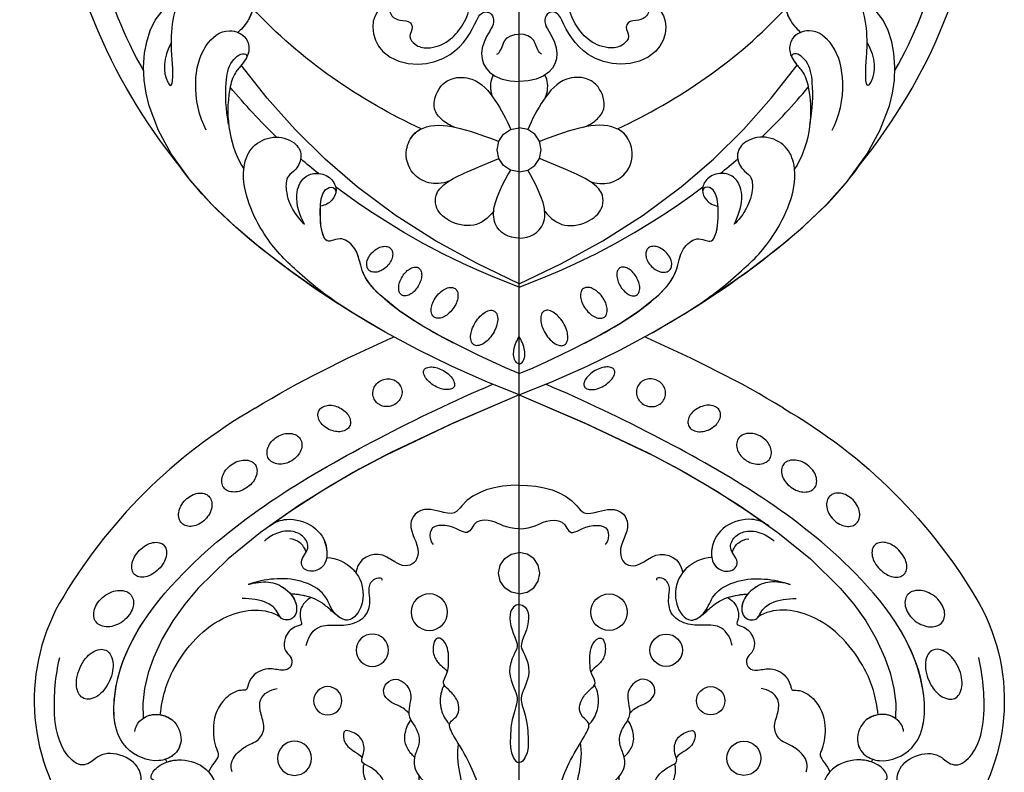
# Model space of a CAD drawing. Units: millimetres. Extents: x 105 to 1365, y 106 to 997.
# Drawn here: x 1227 to 1243, y 309 to 321 of the extents above; entities that cross this region are included whole.
import ezdxf
from ezdxf.xclip import XClip

# ---------------------------------------------------------------- set-up
doc = ezdxf.new("R2010")
doc.units = ezdxf.units.MM
doc.header["$XCLIPFRAME"] = 2
doc.layers.add('H-06.木作(細線)', color=8, linetype='Continuous')
doc.layers.add('H-08.木作(細線)', color=8, linetype='Continuous')

# ---------------------------------------------------------------- blocks, each defined once
blk = doc.blocks.new('SE-21073-H')
at = {"layer": 'H-08.木作(細線)'}
for points in [[(5268.52, 2164.8, -0.131785), (5239.63, 2193.61, -0.305409), (5242.5, 2226.49, -0.211887), (5252.79, 2231.85)], [(5307.48, 2158.27, 0.047427), (5307.31, 2158.2, 0.159709), (5306.88, 2157.79, 0.10635), (5306.65, 2156.94, 0.071123), (5306.73, 2156, 0.057434), (5307.12, 2154.9, 0.03557), (5307.48, 2154.27, 0.071123)]]:
    blk.add_lwpolyline(points, format="xyb", dxfattribs=at)
for points in [[(5242.7, 2203.05, 0.062179), (5243.52, 2201.71, 0.075402), (5244.48, 2200.83, 0.107059), (5245.61, 2200.38, 0.149793), (5246.49, 2200.49, 0.149793), (5247.15, 2201.08, 0.107059), (5247.55, 2202.23, 0.075402), (5247.51, 2203.53, 0.062179), (5247.04, 2205.03, 0.062179), (5246.22, 2206.37, 0.075402), (5245.26, 2207.25, 0.107059), (5244.13, 2207.7, 0.149793), (5243.25, 2207.59, 0.149793), (5242.59, 2207, 0.107059), (5242.19, 2205.85, 0.075402), (5242.23, 2204.55, 0.062179)], [(5249.06, 2196.19, 0.071752), (5247.92, 2196.82, 0.083127), (5246.82, 2197.04, 0.106702), (5245.76, 2196.85, 0.132603), (5245.07, 2196.32, 0.132603), (5244.74, 2195.51, 0.106702), (5244.84, 2194.44, 0.083127), (5245.34, 2193.44, 0.071752), (5246.25, 2192.51, 0.071752), (5247.39, 2191.88, 0.083127), (5248.49, 2191.66, 0.106702), (5249.55, 2191.85, 0.132603), (5250.24, 2192.38, 0.132603), (5250.57, 2193.19, 0.106702), (5250.47, 2194.26, 0.083127), (5249.97, 2195.26, 0.071752)], [(5254.29, 2188.54, 0.065884), (5253.32, 2189.29, 0.078536), (5252.35, 2189.66, 0.107172), (5251.38, 2189.65, 0.142728), (5250.73, 2189.3, 0.142728), (5250.37, 2188.65, 0.107172), (5250.37, 2187.67, 0.078536), (5250.74, 2186.71, 0.065884), (5251.48, 2185.74, 0.065884), (5252.46, 2184.99, 0.078536), (5253.42, 2184.62, 0.107172), (5254.4, 2184.63, 0.142728), (5255.04, 2184.98, 0.142728), (5255.4, 2185.63, 0.107172), (5255.4, 2186.61, 0.078536), (5255.04, 2187.57, 0.065884)], [(5261.15, 2181.21, 0.073266), (5260.24, 2181.89, 0.084237), (5259.31, 2182.2, 0.106471), (5258.38, 2182.15, 0.130182), (5257.71, 2181.76, 0.130182), (5257.32, 2181.09, 0.106471), (5257.27, 2180.15, 0.084237), (5257.58, 2179.22, 0.073266), (5258.25, 2178.32, 0.073266), (5259.15, 2177.65, 0.084237), (5260.08, 2177.34, 0.106471), (5261.02, 2177.39, 0.130182), (5261.69, 2177.78, 0.130182), (5262.08, 2178.44, 0.106471), (5262.13, 2179.38, 0.084237), (5261.82, 2180.31, 0.073266)], [(5267.41, 2176.44, 0.071922), (5266.4, 2176.98, 0.083252), (5265.42, 2177.16, 0.106678), (5264.49, 2176.97, 0.132328), (5263.89, 2176.49, 0.132328), (5263.61, 2175.77, 0.106678), (5263.71, 2174.83, 0.083252), (5264.17, 2173.95, 0.071922), (5264.99, 2173.15, 0.071922), (5266, 2172.61, 0.083252), (5266.98, 2172.43, 0.106678), (5267.91, 2172.62, 0.132328), (5268.51, 2173.1, 0.132328), (5268.79, 2173.82, 0.106678), (5268.69, 2174.76, 0.083252), (5268.23, 2175.64, 0.071922)], [(5273.94, 2172.53, 0.075666), (5272.93, 2172.96, 0.085936), (5271.97, 2173.04, 0.106025), (5271.08, 2172.76, 0.126489), (5270.51, 2172.22, 0.126489), (5270.28, 2171.47, 0.106025), (5270.43, 2170.55, 0.085936), (5270.93, 2169.72, 0.075666), (5271.76, 2169.01, 0.075666), (5272.77, 2168.58, 0.085936), (5273.73, 2168.51, 0.106025), (5274.62, 2168.78, 0.126489), (5275.19, 2169.33, 0.126489), (5275.42, 2170.07, 0.106025), (5275.27, 2170.99, 0.085936), (5274.77, 2171.82, 0.075666)], [(5279.4, 2167.91, 0.071099), (5278.56, 2167.33, 0.082638), (5278.02, 2166.64, 0.106789), (5277.79, 2165.84, 0.133671), (5277.92, 2165.18, 0.133671), (5278.37, 2164.68, 0.106789), (5279.15, 2164.38, 0.082638), (5280.02, 2164.39, 0.071099), (5280.98, 2164.71, 0.071099), (5281.82, 2165.28, 0.082638), (5282.36, 2165.97, 0.106789), (5282.59, 2166.77, 0.133671), (5282.46, 2167.43, 0.133671), (5282.02, 2167.94, 0.106789), (5281.23, 2168.23, 0.082638), (5280.36, 2168.22, 0.071099)], [(5288.76, 2164.41, 0.093048), (5287.92, 2164.56, 0.096067), (5287.12, 2164.4, 0.100671), (5286.44, 2163.94, 0.104187), (5286.01, 2163.27, 0.104187), (5285.89, 2162.49, 0.100671), (5286.1, 2161.7, 0.096067), (5286.59, 2161.04, 0.093048), (5287.32, 2160.6, 0.093048), (5288.16, 2160.45, 0.096067), (5288.97, 2160.62, 0.100671), (5289.64, 2161.07, 0.104187), (5290.07, 2161.74, 0.104187), (5290.19, 2162.52, 0.100671), (5289.99, 2163.31, 0.096067), (5289.49, 2163.97, 0.093048)], [(5295.02, 2161.5, 0.052213), (5294.19, 2160.9, 0.066072), (5293.66, 2160.29, 0.104693), (5293.38, 2159.59, 0.171908), (5293.46, 2159.13, 0.171908), (5293.81, 2158.83, 0.104693), (5294.56, 2158.7, 0.066072), (5295.35, 2158.84, 0.052213), (5296.3, 2159.25, 0.052213), (5297.13, 2159.85, 0.066072), (5297.66, 2160.46, 0.104693), (5297.94, 2161.16, 0.171908), (5297.86, 2161.62, 0.171908), (5297.51, 2161.93, 0.104693), (5296.77, 2162.05, 0.066072), (5295.97, 2161.91, 0.052213)], [(5303.62, 2153.76, 0.053804), (5302.9, 2154.69, 0.067648), (5302.16, 2155.28, 0.105306), (5301.34, 2155.56, 0.168038), (5300.79, 2155.44, 0.168038), (5300.44, 2155.01, 0.105306), (5300.31, 2154.15, 0.067648), (5300.5, 2153.23, 0.053804), (5301, 2152.16, 0.053804), (5301.72, 2151.22, 0.067648), (5302.46, 2150.63, 0.105306), (5303.28, 2150.35, 0.168038), (5303.83, 2150.47, 0.168038), (5304.18, 2150.9, 0.105306), (5304.31, 2151.76, 0.067648), (5304.12, 2152.69, 0.053804)], [(5297.69, 2150.14, 0.059136), (5296.97, 2150.92, 0.072692), (5296.24, 2151.37, 0.106684), (5295.45, 2151.53, 0.156034), (5294.92, 2151.35, 0.156034), (5294.59, 2150.9, 0.106684), (5294.51, 2150.1, 0.072692), (5294.72, 2149.26, 0.059136), (5295.24, 2148.34, 0.059136), (5295.97, 2147.57, 0.072692), (5296.7, 2147.12, 0.106684), (5297.49, 2146.96, 0.156034), (5298.02, 2147.14, 0.156034), (5298.35, 2147.59, 0.106684), (5298.43, 2148.39, 0.072692), (5298.22, 2149.23, 0.059136)], [(5292.55, 2146.81, 0.058685), (5291.96, 2147.55, 0.07228), (5291.34, 2148.02, 0.106605), (5290.64, 2148.22, 0.156994), (5290.16, 2148.1, 0.156994), (5289.83, 2147.72, 0.106605), (5289.7, 2147.01, 0.07228), (5289.84, 2146.24, 0.058685), (5290.24, 2145.38, 0.058685), (5290.83, 2144.63, 0.07228), (5291.45, 2144.17, 0.106605), (5292.15, 2143.97, 0.156994), (5292.63, 2144.09, 0.156994), (5292.96, 2144.47, 0.106605), (5293.09, 2145.18, 0.07228), (5292.95, 2145.94, 0.058685)], [(5287.95, 2143.87, 0.066601), (5287.23, 2144.43, 0.079121), (5286.51, 2144.7, 0.107155), (5285.78, 2144.69, 0.141425), (5285.3, 2144.42, 0.141425), (5285.03, 2143.94, 0.107155), (5285.02, 2143.21, 0.079121), (5285.29, 2142.49, 0.066601), (5285.84, 2141.76, 0.066601), (5286.57, 2141.21, 0.079121), (5287.29, 2140.94, 0.107155), (5288.02, 2140.95, 0.141425), (5288.5, 2141.22, 0.141425), (5288.77, 2141.7, 0.107155), (5288.78, 2142.43, 0.079121), (5288.51, 2143.15, 0.066601)]]:
    blk.add_lwpolyline(points, format="xyb", close=True, dxfattribs=at)
for centre, radius in [((5274.34, 2216.44), 2.51), ((5279.24, 2207.95), 2.09), ((5285.81, 2200.49), 2.39), ((5294.23, 2194.88), 2.69)]:
    blk.add_circle(centre, radius, dxfattribs=at)
for centre, radius, start, end in [((5265.28, 2212.07), 10.94, 153.3491, 155.6752), ((5307.48, 2189.12), 3.04, 90, 270), ((5307.48, 2126.68), 3.26, 90, 270), ((5307.48, 2126.68), 3.26, 90, 270)]:
    blk.add_arc(centre, radius, start, end, dxfattribs=at)
for points, knots in [([(5257.91, 2225.16), (5258.06, 2224.98), (5258.51, 2223.66), (5257.37, 2221.03), (5254.83, 2219.92), (5253.07, 2219.68), (5253.31, 2218.37), (5255.06, 2216.92), (5257.9, 2216.41), (5262.03, 2217.73), (5263.95, 2223.25), (5261.01, 2230.52), (5255.74, 2232), (5253.07, 2231.86), (5253.01, 2231.86)], [0, 0, 0, 0, 0.746202, 4.272257, 7.089341, 8.476919, 9.492654, 11.477918, 14.663527, 18.727149, 24.05812, 30.223377, 37.966133, 38.139122, 38.139122, 38.139122, 38.139122]), ([(5257.91, 2225.16), (5258.06, 2224.98), (5258.51, 2223.66), (5257.37, 2221.03), (5254.83, 2219.92), (5253.07, 2219.68), (5253.31, 2218.37), (5255.06, 2216.92), (5257.9, 2216.41), (5262.03, 2217.73), (5263.95, 2223.25), (5261.01, 2230.52), (5255.74, 2232), (5253.07, 2231.86), (5253.01, 2231.86)], [0, 0, 0, 0, 0.746202, 4.272257, 7.089341, 8.476919, 9.492654, 11.477918, 14.663527, 18.727149, 24.05812, 30.223377, 37.966133, 38.139122, 38.139122, 38.139122, 38.139122]), ([(5289.07, 2224.6), (5289.11, 2224.97), (5289.3, 2225.87), (5289.92, 2227.16), (5290.68, 2228.24), (5291.87, 2229.32), (5292.46, 2228.81), (5292.06, 2227.61), (5291.09, 2226.27), (5289.93, 2225.12), (5288.62, 2224.3), (5286.66, 2223.97), (5287.86, 2221.9), (5287.67, 2219.54), (5286.05, 2217.86), (5283.93, 2217.07), (5284.78, 2215.39), (5284.42, 2213.5), (5283.2, 2212.62), (5281.5, 2212.15), (5281.48, 2214.22), (5282.84, 2215.3), (5284.01, 2215.94), (5284.32, 2216.35)], [1.292119, 1.292119, 1.292119, 1.292119, 1.67002, 3.867025, 5.273257, 6.467501, 6.90256, 7.70986, 9.437257, 11.303341, 12.40075, 13.85114, 16.108045, 17.75191, 21.092715, 22.408735, 23.600784, 25.51092, 27.515713, 28.373549, 29.62607, 31.805828, 33.061238, 33.061238, 33.061238, 33.061238]), ([(5291.19, 2209.79), (5290.64, 2209.17), (5289.56, 2208.62), (5288.3, 2208.1), (5287.21, 2206.84), (5287.75, 2205.19), (5289.27, 2204.56), (5290.84, 2205.37), (5291.7, 2206.96), (5291.24, 2208.73), (5291.07, 2210.4), (5292.34, 2211.9), (5293.03, 2213.94), (5292.05, 2215.8), (5291.76, 2218.12), (5293.84, 2220.3), (5295.47, 2221.9), (5296.55, 2225.69), (5293.79, 2223.77), (5292.86, 2221.7), (5292.68, 2219.95), (5292.74, 2219.06)], [9.065195, 9.065195, 9.065195, 9.065195, 10.689094, 11.97023, 13.458941, 14.961533, 16.433443, 17.718022, 19.839083, 21.359032, 23.032954, 24.572628, 27.046218, 28.90782, 30.684139, 33.693196, 36.846492, 39.12002, 40.886282, 43.891295, 46.040297, 46.040297, 46.040297, 46.040297]), ([(5298.48, 2214.22), (5298.43, 2214.65), (5298.23, 2216.45), (5298.86, 2219.54), (5299.43, 2222.21), (5301.7, 2224.95), (5302.2, 2222.68), (5301.51, 2220.5), (5300.11, 2216.82), (5298.43, 2214.2), (5296.75, 2211.24), (5298.38, 2210.35), (5298.73, 2208.95), (5298.16, 2207.39), (5297.29, 2206.52), (5295.96, 2205.36), (5297.02, 2203.83), (5297.05, 2202.17), (5297.13, 2199.82), (5295.86, 2198.62), (5295.42, 2198.72)], [17.429067, 17.429067, 17.429067, 17.429067, 18.138156, 22.553715, 26.413892, 28.24688, 29.221214, 31.755544, 35.701557, 40.359415, 42.413393, 43.633116, 45.106533, 46.365909, 48.421988, 49.547653, 50.874907, 52.630165, 55.474902, 56.985617, 56.985617, 56.985617, 56.985617]), ([(5250.21, 2222.14), (5250.31, 2221.92), (5250.71, 2221.46), (5251.64, 2220.63), (5251.93, 2218.81), (5250.5, 2216.39), (5247.08, 2215.44), (5245.06, 2216.23), (5244.04, 2217.33), (5242.24, 2217.48), (5239.63, 2215.07), (5238.57, 2209.37), (5239.09, 2204.26), (5239.7, 2201.58)], [0, 0, 0, 0, 0.722262, 1.652987, 3.290218, 6.193941, 9.686236, 11.630857, 13.830022, 14.026248, 16.840706, 23.120527, 31.082874, 31.082874, 31.082874, 31.082874]), ([(5250.21, 2222.14), (5250.31, 2221.92), (5250.71, 2221.46), (5251.64, 2220.63), (5251.93, 2218.81), (5250.5, 2216.39), (5247.08, 2215.44), (5245.06, 2216.23), (5244.04, 2217.33), (5242.24, 2217.48), (5239.63, 2215.07), (5238.57, 2209.37), (5239.09, 2204.26), (5239.7, 2201.58)], [0, 0, 0, 0, 0.722262, 1.652987, 3.290218, 6.193941, 9.686236, 11.630857, 13.830022, 14.026248, 16.840706, 23.120527, 31.082874, 31.082874, 31.082874, 31.082874]), ([(5284.58, 2217.26), (5284.51, 2217.47), (5284.4, 2218.14), (5284.61, 2219.88), (5285.85, 2221.62), (5286.96, 2222.41), (5287.39, 2222.65)], [34.456111, 34.456111, 34.456111, 34.456111, 34.767121, 36.647862, 39.689978, 40.751668, 40.751668, 40.751668, 40.751668]), ([(5255.51, 2216.98), (5256.2, 2216.73), (5258.19, 2216.5), (5260.48, 2217.23), (5261.54, 2218.3), (5261.67, 2218.45)], [12.340836, 12.340836, 12.340836, 12.340836, 14.663527, 18.727149, 19.337379, 19.337379, 19.337379, 19.337379]), ([(5276.78, 2192.73), (5276.44, 2192.89), (5275.81, 2193.39), (5275.01, 2194.64), (5275.17, 2195.93), (5275.46, 2196.76), (5274.24, 2197.02), (5273.24, 2197.81), (5272.65, 2199.53), (5272.98, 2200.81), (5274.05, 2201.57), (5273.96, 2203.07), (5272.53, 2203.64), (5270.53, 2202.9), (5268.23, 2203.88), (5267.45, 2205.54), (5267.32, 2206.46), (5265.9, 2206.27), (5263.39, 2207.91), (5262.07, 2211.11), (5262.55, 2214.66), (5263.31, 2216.01), (5262.47, 2217.06), (5261.84, 2217.97), (5261.67, 2218.45)], [0.50772, 0.50772, 0.50772, 0.50772, 1.620519, 2.943759, 4.631968, 5.072402, 5.590954, 7.638242, 9.083519, 10.581085, 11.636557, 12.855911, 14.108479, 16.065898, 18.880223, 20.429851, 21.078007, 22.030471, 24.545753, 28.852258, 32.008556, 33.425528, 34.783691, 36.245013, 36.245013, 36.245013, 36.245013]), ([(5276.78, 2192.73), (5276.44, 2192.89), (5275.81, 2193.39), (5275.01, 2194.64), (5275.17, 2195.93), (5275.46, 2196.76), (5274.24, 2197.02), (5273.24, 2197.81), (5272.65, 2199.53), (5272.98, 2200.81), (5274.05, 2201.57), (5273.96, 2203.07), (5272.53, 2203.64), (5270.53, 2202.9), (5268.23, 2203.88), (5267.45, 2205.54), (5267.32, 2206.46), (5265.9, 2206.27), (5263.39, 2207.91), (5262.07, 2211.11), (5262.55, 2214.66), (5263.31, 2216.01), (5262.47, 2217.06), (5261.84, 2217.97), (5261.67, 2218.45)], [0.50772, 0.50772, 0.50772, 0.50772, 1.620519, 2.943759, 4.631968, 5.072402, 5.590954, 7.638242, 9.083519, 10.581085, 11.636557, 12.855911, 14.108479, 16.065898, 18.880223, 20.429851, 21.078007, 22.030471, 24.545753, 28.852258, 32.008556, 33.425528, 34.783691, 36.245013, 36.245013, 36.245013, 36.245013]), ([(5276.78, 2192.73), (5276.44, 2192.89), (5275.81, 2193.39), (5275.01, 2194.64), (5275.17, 2195.93), (5275.46, 2196.76), (5274.24, 2197.02), (5273.24, 2197.81), (5272.65, 2199.53), (5272.98, 2200.81), (5274.05, 2201.57), (5273.96, 2203.07), (5272.53, 2203.64), (5270.53, 2202.9), (5268.23, 2203.88), (5267.45, 2205.54), (5267.32, 2206.46), (5265.9, 2206.27), (5263.39, 2207.91), (5262.07, 2211.11), (5262.55, 2214.66), (5263.31, 2216.01), (5262.47, 2217.06), (5261.84, 2217.97), (5261.67, 2218.45)], [0.50772, 0.50772, 0.50772, 0.50772, 1.620519, 2.943759, 4.631968, 5.072402, 5.590954, 7.638242, 9.083519, 10.581085, 11.636557, 12.855911, 14.108479, 16.065898, 18.880223, 20.429851, 21.078007, 22.030471, 24.545753, 28.852258, 32.008556, 33.425528, 34.783691, 36.245013, 36.245013, 36.245013, 36.245013]), ([(5265.16, 2218.42), (5264.98, 2218.02), (5264.94, 2216.63), (5266.29, 2215.15), (5267.81, 2214.32), (5269.32, 2213.65), (5270.13, 2211.74), (5269.26, 2209.93), (5269.04, 2207.23), (5270.78, 2206.29), (5271.78, 2206.14)], [0, 0, 0, 0, 1.228647, 3.546058, 5.415175, 6.604741, 8.613032, 10.845691, 12.700478, 15.60781, 15.60781, 15.60781, 15.60781]), ([(5250.79, 2212.5), (5250.83, 2211.82), (5251.7, 2210.4), (5253.93, 2209.69), (5256.81, 2210.65), (5258.06, 2213.72), (5256.75, 2216.13), (5253.45, 2217.3), (5247.88, 2214.81), (5246.9, 2202.62), (5260.14, 2184.2), (5282.41, 2171.14), (5297.85, 2163.67), (5303.57, 2161.26)], [0, 0, 0, 0, 1.892653, 4.517606, 6.839067, 10.098942, 12.853018, 15.21799, 20.422863, 28.592573, 49.21458, 83.710705, 102.853687, 102.853687, 102.853687, 102.853687]), ([(5251.99, 2210.54), (5252.59, 2210.12), (5254.07, 2209.74), (5256.81, 2210.65), (5258.06, 2213.72), (5256.75, 2216.13), (5253.45, 2217.3), (5247.88, 2214.81), (5247.17, 2205.94), (5249.77, 2199.82), (5251.88, 2196.54)], [2.309581, 2.309581, 2.309581, 2.309581, 4.517606, 6.839067, 10.098942, 12.853018, 15.21799, 20.422863, 28.592573, 39.978416, 39.978416, 39.978416, 39.978416]), ([(5254.54, 2210.02), (5255.17, 2210.12), (5256.88, 2210.82), (5258.06, 2213.72), (5256.91, 2215.84), (5255.73, 2216.44), (5255.32, 2216.58)], [4.987089, 4.987089, 4.987089, 4.987089, 6.839067, 10.098942, 12.853018, 14.195198, 14.195198, 14.195198, 14.195198]), ([(5292.04, 2216.29), (5291.81, 2216.07), (5291.25, 2215.44), (5290.39, 2214.03), (5290.7, 2212.29), (5291.17, 2211.21), (5291.49, 2210.82)], [1.625088, 1.625088, 1.625088, 1.625088, 2.321386, 4.102564, 6.276379, 7.160753, 7.160753, 7.160753, 7.160753]), ([(5307.48, 2193.77), (5307.17, 2193.76), (5306.29, 2194.2), (5305.93, 2195.88), (5306.64, 2198.32), (5307.48, 2199.87), (5306.68, 2200.99), (5305.7, 2203.6), (5306.77, 2206.17), (5307.32, 2207.6), (5306.92, 2209.09), (5306.28, 2210.96), (5306.15, 2213.67), (5306.07, 2215.8), (5307.09, 2217.04), (5307.48, 2217.05)], [24.606443, 24.606443, 24.606443, 24.606443, 25.51482, 27.135732, 29.227914, 31.778396, 33.604467, 35.596491, 37.382247, 39.111233, 40.746392, 43.928008, 45.578721, 48.49667, 49.509705, 49.509705, 49.509705, 49.509705]), ([(5307.48, 2162.83), (5293.93, 2168.44), (5274, 2177.49), (5254.2, 2196.19), (5251.68, 2207.73), (5251.99, 2210.54)], [0, 0, 0, 0, 43.224081, 67.187621, 76.365536, 76.365536, 76.365536, 76.365536]), ([(5307.48, 2162.83), (5293.93, 2168.44), (5274, 2177.49), (5254.2, 2196.19), (5251.68, 2207.73), (5251.99, 2210.54)], [0, 0, 0, 0, 43.224081, 67.187621, 76.365536, 76.365536, 76.365536, 76.365536]), ([(5296.41, 2205.64), (5296.18, 2206.04), (5295.83, 2206.99), (5295.68, 2208.94), (5296.47, 2210.58), (5297.07, 2211.3), (5297.21, 2211.44)], [8.188348, 8.188348, 8.188348, 8.188348, 8.581028, 11.294804, 13.631599, 13.975463, 13.975463, 13.975463, 13.975463]), ([(5254.54, 2210.02), (5254.82, 2207.37), (5256.43, 2202.14), (5263.09, 2194.61), (5270.13, 2194.16), (5272.23, 2195.58)], [0, 0, 0, 0, 6.937561, 17.613325, 25.854841, 25.854841, 25.854841, 25.854841]), ([(5254.54, 2210.02), (5254.82, 2207.37), (5256.43, 2202.14), (5263.09, 2194.61), (5270.13, 2194.16), (5272.23, 2195.58)], [0, 0, 0, 0, 6.937561, 17.613325, 25.854841, 25.854841, 25.854841, 25.854841]), ([(5254.54, 2210.02), (5254.82, 2207.37), (5256.43, 2202.14), (5263.09, 2194.61), (5270.13, 2194.16), (5272.23, 2195.58)], [0, 0, 0, 0, 6.937561, 17.613325, 25.854841, 25.854841, 25.854841, 25.854841]), ([(5295.42, 2198.72), (5295.1, 2198.79), (5294.67, 2199.83), (5294.81, 2201.47), (5295.71, 2202.64), (5296.61, 2203.24), (5296.91, 2203.67)], [0, 0, 0, 0, 0.959065, 2.856295, 4.422615, 5.492478, 5.492478, 5.492478, 5.492478]), ([(5276.07, 2199.81), (5276.25, 2198.8), (5277.42, 2196.73), (5280.31, 2196.82), (5282.93, 2196.8), (5285.24, 2195.4), (5285.56, 2193.01), (5285.15, 2191.23), (5285.84, 2189.93), (5287.09, 2189.69), (5287.27, 2189.99), (5287.22, 2190.18)], [0, 0, 0, 0, 2.881508, 5.592123, 8.422239, 11.3557, 13.565634, 15.09723, 16.737197, 17.672204, 18.061464, 18.061464, 18.061464, 18.061464]), ([(5279.08, 2186.79), (5280.53, 2186.89), (5283.15, 2188.08), (5284.86, 2191.56), (5284.03, 2195.05), (5281.97, 2196.47), (5279.77, 2194.89), (5278.93, 2191.84), (5274.08, 2189.42), (5269.93, 2189.98), (5267.5, 2190.78)], [0, 0, 0, 0, 4.244908, 8.061054, 11.44048, 13.060662, 15.487182, 18.305904, 22.430329, 30.192108, 30.192108, 30.192108, 30.192108]), ([(5267.5, 2190.78), (5268.5, 2190.55), (5270.41, 2190.12), (5273.3, 2191.34), (5274.92, 2193.58), (5274.46, 2195.68), (5273.31, 2196.15), (5272.52, 2195.92), (5272.29, 2195.66), (5272.23, 2195.58)], [0, 0, 0, 0, 3.011458, 5.711683, 8.99887, 10.339473, 11.503242, 12.279438, 12.589176, 12.589176, 12.589176, 12.589176]), ([(5273.77, 2192.21), (5274.28, 2192.81), (5274.84, 2193.95), (5274.46, 2195.68), (5273.31, 2196.15), (5272.52, 2195.92), (5272.29, 2195.66), (5272.23, 2195.58)], [6.740992, 6.740992, 6.740992, 6.740992, 8.99887, 10.339473, 11.503242, 12.279438, 12.589176, 12.589176, 12.589176, 12.589176]), ([(5279.08, 2186.79), (5280.53, 2186.89), (5283.15, 2188.08), (5284.86, 2191.56), (5284.03, 2195.05), (5282.2, 2196.31), (5281.2, 2195.85), (5280.77, 2195.5)], [0, 0, 0, 0, 4.244908, 8.061054, 11.44048, 13.060662, 14.656098, 14.656098, 14.656098, 14.656098]), ([(5280.87, 2195.58), (5280.52, 2195.32), (5279.69, 2194.62), (5277.73, 2192.76), (5275.32, 2192.24), (5273.77, 2192.21)], [0, 0, 0, 0, 1.388469, 3.186393, 8.264088, 8.264088, 8.264088, 8.264088]), ([(5280.77, 2195.5), (5280.52, 2195.32), (5279.69, 2194.62), (5277.73, 2192.76), (5275.32, 2192.24), (5273.77, 2192.21)], [0, 0, 0, 0, 1.388469, 3.186393, 8.264088, 8.264088, 8.264088, 8.264088]), ([(5270.67, 2182.15), (5271.49, 2181.56), (5273.41, 2180.83), (5277.37, 2181.85), (5279.41, 2185.02), (5278.97, 2188.27), (5276.87, 2189.05), (5275.54, 2188.53), (5275.21, 2187.34), (5275.79, 2186.46), (5276.56, 2185.29), (5275.83, 2183.62), (5273.85, 2182.73), (5271.79, 2183.05), (5270.37, 2183.92), (5269.9, 2184.39)], [0, 0, 0, 0, 2.755236, 6.573603, 10.356628, 12.997588, 14.829539, 16.033071, 16.979206, 18.210096, 19.294637, 21.032257, 22.730003, 25.231484, 27.293911, 27.293911, 27.293911, 27.293911]), ([(5270.67, 2182.15), (5271.49, 2181.56), (5273.41, 2180.83), (5277.37, 2181.85), (5279.41, 2185.02), (5278.97, 2188.27), (5276.87, 2189.05), (5275.54, 2188.53), (5275.21, 2187.34), (5275.79, 2186.46), (5276.56, 2185.29), (5275.83, 2183.62), (5273.85, 2182.73), (5271.79, 2183.05), (5270.37, 2183.92), (5269.9, 2184.39)], [0, 0, 0, 0, 2.755236, 6.573603, 10.356628, 12.997588, 14.829539, 16.033071, 16.979206, 18.210096, 19.294637, 21.032257, 22.730003, 25.231484, 27.293911, 27.293911, 27.293911, 27.293911]), ([(5279.08, 2186.79), (5280.53, 2186.89), (5282.16, 2187.63), (5283.24, 2188.85), (5283.39, 2189.05)], [0, 0, 0, 0, 4.244908, 5.002845, 5.002845, 5.002845, 5.002845]), ([(5307.48, 2176.14), (5305.84, 2176.17), (5302.68, 2176.45), (5299.45, 2178.37), (5297.99, 2180.58), (5295.78, 2180.07), (5293.93, 2179.51), (5292.02, 2180.13), (5291.25, 2182.05), (5291.98, 2183.97), (5292.81, 2185.86), (5292.19, 2187.71), (5290.51, 2188.22), (5288.77, 2187.31), (5287.03, 2185.96), (5284.11, 2186.82), (5283.51, 2188.36), (5283.39, 2189.05)], [0, 0, 0, 0, 4.901944, 9.276046, 10.909707, 12.872782, 14.649495, 16.733097, 18.362364, 20.542624, 22.763461, 24.424801, 25.751966, 27.504715, 30.343396, 32.753744, 34.731101, 34.731101, 34.731101, 34.731101]), ([(5307.48, 2176.14), (5305.84, 2176.17), (5302.68, 2176.45), (5299.45, 2178.37), (5297.99, 2180.58), (5295.78, 2180.07), (5293.93, 2179.51), (5292.02, 2180.13), (5291.25, 2182.05), (5291.98, 2183.97), (5292.81, 2185.86), (5292.19, 2187.71), (5290.51, 2188.22), (5288.77, 2187.31), (5287.03, 2185.96), (5284.11, 2186.82), (5283.51, 2188.36), (5283.39, 2189.05)], [0, 0, 0, 0, 4.901944, 9.276046, 10.909707, 12.872782, 14.649495, 16.733097, 18.362364, 20.542624, 22.763461, 24.424801, 25.751966, 27.504715, 30.343396, 32.753744, 34.731101, 34.731101, 34.731101, 34.731101]), ([(5307.48, 2176.14), (5305.84, 2176.17), (5302.68, 2176.45), (5299.45, 2178.37), (5297.99, 2180.58), (5295.78, 2180.07), (5293.93, 2179.51), (5292.02, 2180.13), (5291.25, 2182.05), (5291.98, 2183.97), (5292.81, 2185.86), (5292.19, 2187.71), (5290.51, 2188.22), (5288.77, 2187.31), (5287.03, 2185.96), (5284.11, 2186.82), (5283.51, 2188.36), (5283.39, 2189.05)], [0, 0, 0, 0, 4.901944, 9.276046, 10.909707, 12.872782, 14.649495, 16.733097, 18.362364, 20.542624, 22.763461, 24.424801, 25.751966, 27.504715, 30.343396, 32.753744, 34.731101, 34.731101, 34.731101, 34.731101]), ([(5270.67, 2182.15), (5271.49, 2181.56), (5273.41, 2180.83), (5277.37, 2181.85), (5279.11, 2184.55), (5279.14, 2186.39), (5279.08, 2186.79)], [0, 0, 0, 0, 2.755236, 6.573603, 10.356628, 11.490684, 11.490684, 11.490684, 11.490684]), ([(5276.05, 2186.04), (5275.86, 2185.42), (5275.26, 2184.59), (5274.24, 2184.1), (5273.62, 2184.05)], [0, 0, 0, 0, 1.715527, 3.225211, 3.225211, 3.225211, 3.225211]), ([(5307.48, 2182.58), (5306.55, 2182.55), (5304.84, 2182.19), (5303.85, 2181.36), (5300.62, 2181.15), (5300.33, 2183.57), (5298.29, 2182.6), (5296.85, 2182.01), (5294.46, 2182.06), (5294.18, 2183.84), (5294.57, 2184.66), (5294.78, 2184.89)], [0, 0, 0, 0, 2.135708, 4.301445, 6.333626, 8.672467, 9.941743, 12.080166, 13.896592, 15.4283, 16.427241, 16.427241, 16.427241, 16.427241]), ([(5268.52, 2164.8), (5274.92, 2160.83), (5281.82, 2157.49), (5288.84, 2154.32), (5288.98, 2154.26)], [123.583631, 123.583631, 123.583631, 123.583631, 146.287048, 146.752656, 146.752656, 146.752656, 146.752656]), ([(5268.52, 2164.8), (5274.92, 2160.83), (5281.82, 2157.49), (5288.84, 2154.32), (5288.98, 2154.26)], [123.583631, 123.583631, 123.583631, 123.583631, 146.287048, 146.752656, 146.752656, 146.752656, 146.752656]), ([(5268.52, 2164.8), (5274.92, 2160.83), (5281.82, 2157.49), (5288.84, 2154.32), (5288.98, 2154.26)], [123.583631, 123.583631, 123.583631, 123.583631, 146.287048, 146.752656, 146.752656, 146.752656, 146.752656]), ([(5307.48, 2162.83), (5294.03, 2157.65), (5275.2, 2147.36), (5255.63, 2128.97), (5250.74, 2115.61), (5253.63, 2106.71), (5256.47, 2104.91), (5257.4, 2104.46)], [0, 0, 0, 0, 43.43114, 62.464607, 78.107372, 84.799077, 87.960832, 87.960832, 87.960832, 87.960832]), ([(5307.48, 2162.83), (5294.03, 2157.65), (5275.2, 2147.36), (5255.63, 2128.97), (5250.74, 2115.61), (5253.63, 2106.71), (5256.47, 2104.91), (5257.4, 2104.46)], [0, 0, 0, 0, 43.43114, 62.464607, 78.107372, 84.799077, 87.960832, 87.960832, 87.960832, 87.960832]), ([(5307.48, 2159.68), (5304.72, 2158.57), (5297.67, 2155.24), (5288.85, 2150.47), (5284.09, 2145.06), (5283.82, 2141.51), (5281.64, 2139.56), (5280.25, 2139.96), (5279.14, 2140.3), (5278.33, 2139.22), (5278.08, 2137.04), (5278.2, 2133.89), (5278.7, 2131.89), (5280.36, 2132.19), (5280.44, 2132.83)], [0, 0, 0, 0, 8.714175, 23.412914, 28.184243, 31.614527, 34.035576, 35.355772, 36.196096, 37.553178, 40.910965, 41.316136, 43.278919, 44.202042, 44.202042, 44.202042, 44.202042]), ([(5297.79, 2155.18), (5293.84, 2153.15), (5288.48, 2150.05), (5284.09, 2145.06), (5283.82, 2141.51), (5281.64, 2139.56), (5280.25, 2139.96), (5279.14, 2140.3), (5278.33, 2139.22), (5278.08, 2137.1), (5278.15, 2135.12), (5278.16, 2134.97)], [10.499222, 10.499222, 10.499222, 10.499222, 23.412914, 28.184243, 31.614527, 34.035576, 35.355772, 36.196096, 37.553178, 40.910965, 41.176975, 41.176975, 41.176975, 41.176975]), ([(5288.98, 2154.26), (5282.13, 2150.5), (5270.71, 2142.97), (5260.6, 2133.63), (5257.33, 2129)], [20.290283, 20.290283, 20.290283, 20.290283, 43.43114, 60.381409, 60.381409, 60.381409, 60.381409]), ([(5281.13, 2149.61), (5278.56, 2147.86), (5274.26, 2144.33), (5269.39, 2139.32), (5265.86, 2131.04), (5267.91, 2126.02), (5271.09, 2124.39), (5274.3, 2125.26), (5275.64, 2127.33), (5274.78, 2129.58), (5273.08, 2130.51), (5272.99, 2133.12), (5273.96, 2135.53), (5275.13, 2137.09), (5275.79, 2137.65)], [0, 0, 0, 0, 10.708122, 20.277923, 30.952733, 34.229214, 37.499505, 40.72478, 43.090813, 45.175743, 46.707444, 48.769474, 51.971202, 54.527922, 54.527922, 54.527922, 54.527922]), ([(5281.13, 2149.61), (5278.56, 2147.86), (5274.26, 2144.33), (5269.39, 2139.32), (5265.86, 2131.04), (5267.91, 2126.02), (5271.09, 2124.39), (5274.3, 2125.26), (5275.64, 2127.33), (5274.78, 2129.58), (5273.08, 2130.51), (5272.99, 2133.12), (5273.96, 2135.53), (5275.13, 2137.09), (5275.79, 2137.65)], [0, 0, 0, 0, 10.708122, 20.277923, 30.952733, 34.229214, 37.499505, 40.72478, 43.090813, 45.175743, 46.707444, 48.769474, 51.971202, 54.527922, 54.527922, 54.527922, 54.527922]), ([(5307.48, 2146.42), (5299.16, 2142.75), (5283.35, 2133.61), (5271.37, 2120.83), (5266.49, 2114.17)], [0, 0, 0, 0, 27.945787, 53.07744, 53.07744, 53.07744, 53.07744]), ([(5307.48, 2146.42), (5299.16, 2142.75), (5283.35, 2133.61), (5271.37, 2120.83), (5266.49, 2114.17)], [0, 0, 0, 0, 27.945787, 53.07744, 53.07744, 53.07744, 53.07744]), ([(5307.48, 2146.42), (5299.16, 2142.75), (5283.35, 2133.61), (5271.37, 2120.83), (5266.49, 2114.17)], [0, 0, 0, 0, 27.945787, 53.07744, 53.07744, 53.07744, 53.07744]), ([(5307.48, 2146.92), (5304.67, 2145.84), (5297.77, 2143.04), (5288.75, 2138.01), (5282.75, 2133.91), (5280.4, 2132.14)], [16.471217, 16.471217, 16.471217, 16.471217, 25.391601, 38.489755, 47.437889, 47.437889, 47.437889, 47.437889]), ([(5307.48, 2139.7), (5306.73, 2139.71), (5305.26, 2139.38), (5303.91, 2137.86), (5303.49, 2135.44), (5304.57, 2132.74), (5305.65, 2130.56), (5306.23, 2129.69)], [12.511598, 12.511598, 12.511598, 12.511598, 14.692143, 16.857598, 18.127637, 21.847463, 25.184054, 25.184054, 25.184054, 25.184054]), ([(5307.48, 2139.7), (5306.73, 2139.71), (5305.26, 2139.38), (5303.91, 2137.86), (5303.49, 2135.44), (5304.57, 2132.74), (5305.65, 2130.56), (5306.23, 2129.69)], [12.511598, 12.511598, 12.511598, 12.511598, 14.692143, 16.857598, 18.127637, 21.847463, 25.184054, 25.184054, 25.184054, 25.184054]), ([(5307.48, 2139.7), (5306.73, 2139.71), (5305.26, 2139.38), (5303.91, 2137.86), (5303.68, 2136.52), (5303.7, 2135.91), (5303.71, 2135.73)], [12.511598, 12.511598, 12.511598, 12.511598, 14.692143, 16.857598, 18.127637, 18.672972, 18.672972, 18.672972, 18.672972]), ([(5275.79, 2137.65), (5275.13, 2136.36), (5274.15, 2133.69), (5275.44, 2130.61), (5277.71, 2129.94), (5279.81, 2130.67), (5280.73, 2132.56), (5279.96, 2134.23), (5278.88, 2134.88), (5278.16, 2134.97)], [0, 0, 0, 0, 4.337796, 7.348033, 9.370422, 11.561694, 13.476969, 15.189255, 16.925749, 16.925749, 16.925749, 16.925749]), ([(5275.79, 2137.65), (5275.13, 2136.36), (5274.15, 2133.69), (5275.44, 2130.61), (5277.71, 2129.94), (5279.81, 2130.67), (5280.73, 2132.56), (5279.96, 2134.23), (5278.88, 2134.88), (5278.16, 2134.97)], [0, 0, 0, 0, 4.337796, 7.348033, 9.370422, 11.561694, 13.476969, 15.189255, 16.925749, 16.925749, 16.925749, 16.925749]), ([(5303.71, 2135.73), (5302.88, 2136.8), (5300.96, 2138.32), (5297.11, 2137.47), (5295.08, 2135.45), (5295.06, 2133.08), (5296.84, 2131.21), (5300.17, 2129.77), (5302.91, 2128.59), (5304.46, 2127.93)], [0.064918, 0.064918, 0.064918, 0.064918, 3.798339, 7.589203, 10.506343, 12.131269, 14.501681, 18.212221, 23.241251, 23.241251, 23.241251, 23.241251]), ([(5303.71, 2135.73), (5302.88, 2136.8), (5300.96, 2138.32), (5297.11, 2137.47), (5295.08, 2135.45), (5295.06, 2133.08), (5296.84, 2131.21), (5300.17, 2129.77), (5302.91, 2128.59), (5304.46, 2127.93)], [0.064918, 0.064918, 0.064918, 0.064918, 3.798339, 7.589203, 10.506343, 12.131269, 14.501681, 18.212221, 23.241251, 23.241251, 23.241251, 23.241251]), ([(5303.71, 2135.73), (5302.88, 2136.8), (5300.96, 2138.32), (5297.11, 2137.47), (5295.08, 2135.45), (5295.06, 2133.08), (5296.13, 2131.96), (5296.93, 2131.4), (5297.1, 2131.29)], [0.064918, 0.064918, 0.064918, 0.064918, 3.798339, 7.589203, 10.506343, 12.131269, 14.501681, 15.130107, 15.130107, 15.130107, 15.130107]), ([(5297.1, 2131.29), (5296.09, 2131.68), (5294.17, 2131.85), (5291.32, 2130.16), (5290.41, 2127.05), (5291.76, 2124.16), (5294.63, 2122.73), (5299.19, 2123.39), (5302.61, 2124.74), (5304.46, 2125.43)], [0, 0, 0, 0, 2.988405, 5.700208, 9.331746, 11.763177, 13.957021, 18.9911, 24.961102, 24.961102, 24.961102, 24.961102]), ([(5297.1, 2131.29), (5296.09, 2131.68), (5294.17, 2131.85), (5291.32, 2130.16), (5290.41, 2127.05), (5291.76, 2124.16), (5294.63, 2122.73), (5299.19, 2123.39), (5302.61, 2124.74), (5304.46, 2125.43)], [0, 0, 0, 0, 2.988405, 5.700208, 9.331746, 11.763177, 13.957021, 18.9911, 24.961102, 24.961102, 24.961102, 24.961102]), ([(5297.1, 2131.29), (5296.09, 2131.68), (5294.17, 2131.85), (5291.32, 2130.16), (5290.41, 2127.05), (5291.61, 2124.48), (5292.62, 2123.78), (5293, 2123.59)], [0, 0, 0, 0, 2.988405, 5.700208, 9.331746, 11.763177, 13.065375, 13.065375, 13.065375, 13.065375]), ([(5257.33, 2129), (5252.33, 2122.78), (5243.61, 2108.48), (5239.15, 2087.53), (5240.61, 2070.11), (5247.62, 2064.74), (5248.14, 2060.78), (5252.42, 2059.66), (5253.35, 2056.6), (5256.57, 2055.8), (5259.57, 2055.99), (5261.34, 2053.66), (5268.04, 2053.2), (5273.63, 2055.55), (5276.61, 2061.61), (5275.04, 2067.85), (5270.76, 2069.74), (5267.98, 2069.06), (5266.29, 2067.14), (5266.38, 2064.75), (5267.58, 2064.95), (5268.53, 2065.49), (5269.71, 2064.33), (5269.71, 2062.6), (5268.89, 2060.43), (5267.89, 2058.96), (5266.31, 2057.78)], [0, 0, 0, 0, 24.766469, 47.992044, 65.710413, 69.774436, 72.801224, 77.652326, 80.282959, 83.683373, 85.905313, 88.966222, 93.359171, 100.455252, 107.610262, 113.541368, 117.445748, 120.518716, 122.597714, 124.41981, 125.420306, 126.07302, 127.453185, 129.139942, 130.796414, 134.157383, 134.157383, 134.157383, 134.157383]), ([(5257.33, 2129), (5252.33, 2122.78), (5243.61, 2108.48), (5239.15, 2087.53), (5240.61, 2070.11), (5247.62, 2064.74), (5248.14, 2060.78), (5252.42, 2059.66), (5253.35, 2056.6), (5256.57, 2055.8), (5259.57, 2055.99), (5261.34, 2053.66), (5268.04, 2053.2), (5273.63, 2055.55), (5276.61, 2061.61), (5275.04, 2067.85), (5270.76, 2069.74), (5267.98, 2069.06), (5266.29, 2067.14), (5266.38, 2064.75), (5267.58, 2064.95), (5268.53, 2065.49), (5269.71, 2064.33), (5269.71, 2062.6), (5268.89, 2060.43), (5267.89, 2058.96), (5266.31, 2057.78)], [0, 0, 0, 0, 24.766469, 47.992044, 65.710413, 69.774436, 72.801224, 77.652326, 80.282959, 83.683373, 85.905313, 88.966222, 93.359171, 100.455252, 107.610262, 113.541368, 117.445748, 120.518716, 122.597714, 124.41981, 125.420306, 126.07302, 127.453185, 129.139942, 130.796414, 134.157383, 134.157383, 134.157383, 134.157383]), ([(5257.33, 2129), (5252.33, 2122.78), (5243.61, 2108.48), (5239.15, 2087.53), (5240.61, 2070.11), (5247.62, 2064.74), (5248.11, 2060.95), (5250.93, 2060.06), (5251.96, 2059.2)], [0, 0, 0, 0, 24.766469, 47.992044, 65.710413, 69.774436, 72.801224, 77.126394, 77.126394, 77.126394, 77.126394]), ([(5261.32, 2123.78), (5260.25, 2121.77), (5259.26, 2117.33), (5260.56, 2111.41), (5264.1, 2108.46), (5267.34, 2109.8), (5267.83, 2112.31), (5266.8, 2113.87), (5265.33, 2115.47), (5263.83, 2120.98), (5264.86, 2126.45), (5266.87, 2129.5)], [0, 0, 0, 0, 7.190068, 12.711994, 16.900068, 19.635038, 21.553428, 23.959561, 25.51516, 27.961993, 40.0369, 40.0369, 40.0369, 40.0369]), ([(5261.32, 2123.78), (5260.25, 2121.77), (5259.26, 2117.33), (5260.56, 2111.41), (5264.1, 2108.46), (5267.34, 2109.8), (5267.83, 2112.31), (5266.8, 2113.87), (5265.33, 2115.47), (5263.83, 2120.98), (5264.86, 2126.45), (5266.87, 2129.5)], [0, 0, 0, 0, 7.190068, 12.711994, 16.900068, 19.635038, 21.553428, 23.959561, 25.51516, 27.961993, 40.0369, 40.0369, 40.0369, 40.0369]), ([(5297.95, 2123.32), (5297.25, 2123.09), (5296.11, 2122.4), (5294.47, 2120.45), (5295.46, 2117.4), (5297.67, 2115.88), (5301.23, 2115.94), (5304.12, 2119.31), (5305.58, 2122.21), (5306.23, 2123.67)], [0, 0, 0, 0, 2.289474, 4.450726, 7.731781, 9.937758, 12.895643, 17.542979, 22.422287, 22.422287, 22.422287, 22.422287]), ([(5297.95, 2123.32), (5297.25, 2123.09), (5296.11, 2122.4), (5294.47, 2120.45), (5295.46, 2117.4), (5297.67, 2115.88), (5301.23, 2115.94), (5304.12, 2119.31), (5305.58, 2122.21), (5306.23, 2123.67)], [0, 0, 0, 0, 2.289474, 4.450726, 7.731781, 9.937758, 12.895643, 17.542979, 22.422287, 22.422287, 22.422287, 22.422287]), ([(5264.62, 2122.95), (5264.19, 2120.62), (5264.08, 2117.41), (5264.63, 2113.62), (5266.8, 2112.11), (5267.36, 2112.77), (5267.31, 2112.98)], [0, 0, 0, 0, 5.216639, 8.477944, 11.060152, 11.763727, 11.763727, 11.763727, 11.763727]), ([(5303.63, 2118.96), (5303.25, 2118.14), (5303.14, 2116.78), (5303.57, 2115.85), (5303.68, 2115.67)], [0, 0, 0, 0, 2.25925, 2.859843, 2.859843, 2.859843, 2.859843]), ([(5303.63, 2118.96), (5303.25, 2118.14), (5303.14, 2116.78), (5303.57, 2115.85), (5303.68, 2115.67)], [0, 0, 0, 0, 2.25925, 2.859843, 2.859843, 2.859843, 2.859843]), ([(5256.17, 2110.85), (5254.9, 2113.11), (5254.88, 2115.74), (5256.3, 2117.67), (5256.45, 2114.67), (5255.98, 2111.2), (5256.38, 2103.48), (5261.99, 2099.96), (5266.64, 2101.04), (5268.73, 2104.2), (5267.83, 2107.49), (5266.4, 2109), (5265.96, 2109.34)], [0, 0, 0, 0, 6.304126, 7.732904, 9.667704, 12.559465, 21.137522, 27.737553, 31.50424, 34.619389, 38.27683, 40.789105, 40.789105, 40.789105, 40.789105]), ([(5307.48, 2086.54), (5305.02, 2086.75), (5300.71, 2087.12), (5298.76, 2094.25), (5300.25, 2100.62), (5295.3, 2106.98), (5291.26, 2105.75), (5289.34, 2104.52), (5286.64, 2105.48), (5285.34, 2108.75), (5287.27, 2113.08), (5292.41, 2114.55), (5297.08, 2113.18), (5299.82, 2110.36), (5300.9, 2108.16), (5301.61, 2106.71), (5302.5, 2106.19), (5303.55, 2106.58), (5303.87, 2108), (5302.68, 2109.75), (5301.46, 2112.4), (5302.84, 2115.78), (5305.64, 2116.58), (5307.48, 2116.6)], [0, 0, 0, 0, 6.634847, 11.595282, 19.432851, 26.872653, 29.414986, 31.372745, 33.631564, 37.015569, 40.897715, 46.371123, 51.358804, 54.872881, 57.809644, 58.704755, 59.666645, 60.571676, 61.754477, 63.3074, 67.183035, 70.704211, 75.132877, 75.132877, 75.132877, 75.132877]), ([(5307.48, 2086.54), (5305.02, 2086.75), (5300.71, 2087.12), (5298.76, 2094.25), (5300.25, 2100.62), (5295.3, 2106.98), (5291.26, 2105.75), (5289.34, 2104.52), (5286.64, 2105.48), (5285.34, 2108.75), (5287.27, 2113.08), (5292.41, 2114.55), (5297.08, 2113.18), (5299.82, 2110.36), (5300.9, 2108.16), (5301.61, 2106.71), (5302.5, 2106.19), (5303.55, 2106.58), (5303.87, 2108), (5302.68, 2109.75), (5301.46, 2112.4), (5302.84, 2115.78), (5305.64, 2116.58), (5307.48, 2116.6)], [0, 0, 0, 0, 6.634847, 11.595282, 19.432851, 26.872653, 29.414986, 31.372745, 33.631564, 37.015569, 40.897715, 46.371123, 51.358804, 54.872881, 57.809644, 58.704755, 59.666645, 60.571676, 61.754477, 63.3074, 67.183035, 70.704211, 75.132877, 75.132877, 75.132877, 75.132877]), ([(5252.08, 2114.95), (5249.23, 2110.11), (5245.34, 2099.92), (5243.05, 2086.13), (5244.31, 2075.2), (5250.78, 2070.93), (5254, 2071.72), (5256.24, 2072.05), (5258.72, 2071.23), (5259.68, 2068.59), (5258.86, 2066.66), (5257.01, 2065.78), (5255.6, 2066.18), (5254.37, 2066.07), (5253.76, 2064.9), (5254.35, 2063.75), (5256.27, 2063.32), (5257.55, 2064.55), (5258.55, 2066.04), (5260.53, 2066.59), (5262.46, 2065.67), (5263.04, 2063.59), (5262.22, 2062.04), (5261.1, 2061.67), (5260.29, 2060.98), (5260.76, 2060.13), (5261.83, 2059.97), (5262.97, 2060.47), (5263.61, 2061.79), (5263.09, 2062.93), (5263.47, 2064.71), (5265.04, 2065.71), (5266.24, 2065.38), (5266.59, 2065.18)], [0, 0, 0, 0, 17.336944, 31.808813, 41.651445, 48.766969, 50.9191, 52.707607, 55.630273, 58.07049, 60.290052, 61.978455, 63.361422, 64.614518, 65.558893, 66.790716, 67.959697, 69.931625, 71.921705, 73.619711, 75.773931, 77.784364, 79.432632, 80.523786, 81.407021, 82.155448, 82.972585, 84.326142, 85.608173, 86.642258, 88.198487, 90.60091, 91.767566, 91.767566, 91.767566, 91.767566]), ([(5252.08, 2114.95), (5249.23, 2110.11), (5245.34, 2099.92), (5243.05, 2086.13), (5244.31, 2075.2), (5250.78, 2070.93), (5254, 2071.72), (5256.24, 2072.05), (5258.72, 2071.23), (5259.68, 2068.59), (5258.86, 2066.66), (5257.01, 2065.78), (5255.6, 2066.18), (5254.37, 2066.07), (5253.76, 2064.9), (5254.35, 2063.75), (5256.27, 2063.32), (5257.55, 2064.55), (5258.55, 2066.04), (5260.53, 2066.59), (5262.46, 2065.67), (5263.04, 2063.59), (5262.22, 2062.04), (5261.1, 2061.67), (5260.29, 2060.98), (5260.76, 2060.13), (5261.83, 2059.97), (5262.97, 2060.47), (5263.61, 2061.79), (5263.09, 2062.93), (5263.47, 2064.71), (5265.04, 2065.71), (5266.24, 2065.38), (5266.59, 2065.18)], [0, 0, 0, 0, 17.336944, 31.808813, 41.651445, 48.766969, 50.9191, 52.707607, 55.630273, 58.07049, 60.290052, 61.978455, 63.361422, 64.614518, 65.558893, 66.790716, 67.959697, 69.931625, 71.921705, 73.619711, 75.773931, 77.784364, 79.432632, 80.523786, 81.407021, 82.155448, 82.972585, 84.326142, 85.608173, 86.642258, 88.198487, 90.60091, 91.767566, 91.767566, 91.767566, 91.767566]), ([(5265.96, 2109.34), (5266.44, 2109.53), (5267.42, 2110.24), (5267.83, 2112.31), (5267.05, 2113.49), (5266.52, 2114.14), (5266.49, 2114.17)], [18.13505, 18.13505, 18.13505, 18.13505, 19.635038, 21.553428, 23.959561, 24.090945, 24.090945, 24.090945, 24.090945]), ([(5291.74, 2105.84), (5291.18, 2105.66), (5290.46, 2105.24), (5289.38, 2104.93), (5288.47, 2105.24), (5288.27, 2106.14), (5288.72, 2107.1), (5289.89, 2107.7), (5291.39, 2107.59), (5291.87, 2108.86), (5291.01, 2109.89), (5292.18, 2111.41), (5294.42, 2111.87), (5297.09, 2110.81), (5299.2, 2108.44), (5299.99, 2106.56), (5300.22, 2105.5)], [0, 0, 0, 0, 1.638119, 2.584879, 3.377415, 4.205578, 5.056241, 6.364422, 7.931072, 8.673697, 10.220626, 11.598726, 13.511205, 16.798864, 19.641442, 22.809328, 22.809328, 22.809328, 22.809328]), ([(5304.19, 2112.56), (5304.43, 2112.48), (5304.92, 2111.74), (5305.29, 2110.08), (5306.55, 2109.6), (5307.48, 2109.59)], [0, 0, 0, 0, 0.86234, 2.377266, 4.964859, 4.964859, 4.964859, 4.964859]), ([(5257.4, 2104.46), (5257.51, 2104.23), (5258.71, 2102.02), (5261.99, 2099.96), (5266.64, 2101.04), (5268.73, 2104.2), (5267.83, 2107.49), (5266.4, 2109), (5265.96, 2109.34)], [20.415763, 20.415763, 20.415763, 20.415763, 21.137522, 27.737553, 31.50424, 34.619389, 38.27683, 40.789105, 40.789105, 40.789105, 40.789105]), ([(5268.18, 2105.78), (5268.05, 2106.44), (5267.45, 2107.9), (5266.4, 2109), (5265.96, 2109.34)], [36.287699, 36.287699, 36.287699, 36.287699, 38.27683, 40.789105, 40.789105, 40.789105, 40.789105])]:
    blk.add_open_spline(points, degree=3, knots=knots, dxfattribs=at)
blk.add_spline([(5267.5, 2190.78), (5270.49, 2190.43), (5272.99, 2191.47), (5274.65, 2194.31), (5274.25, 2195.59), (5273.17, 2196.03), (5272.43, 2195.8), (5271.84, 2194.91), (5270.32, 2193.54), (5266.62, 2192.85)], degree=3, dxfattribs=at)
for points in [[(5276.78, 2192.73), (5275.79, 2192.39), (5274.74, 2192.23), (5273.77, 2192.21)], [(5307.48, 2162.83), (5294.44, 2168.23), (5282.08, 2173.82), (5270.67, 2182.15)], [(5277.85, 2130.17), (5276.97, 2129.47), (5276.1, 2128.75), (5275.25, 2128.01)], [(5271.7, 2124.8), (5269.3, 2122.49), (5267.01, 2120.04), (5264.85, 2117.42)], [(5293, 2123.59), (5284.1, 2119.41), (5275.2, 2113.48), (5268.18, 2105.78)], [(5293, 2123.59), (5284.1, 2119.41), (5275.2, 2113.48), (5268.18, 2105.78)], [(5293, 2123.59), (5284.1, 2119.41), (5275.2, 2113.48), (5268.18, 2105.78)]]:
    blk.add_open_spline(points, degree=3, dxfattribs=at)
blk = doc.blocks.new('立揚展廳展板  1450m 模板6')
at = {"layer": 'H-06.木作(細線)', "color": 7, "xscale": -1, "rotation": 180}
blk.add_blockref('SE-21073-H', (6699.54, 5673.27), dxfattribs=at)

msp = doc.modelspace()

# ---------------------------------------------------------------- block references
at = {"layer": 'H-06.木作(細線)', "color": 250, "true_color": 0x1b232c}
ref = msp.add_blockref('立揚展廳展板  1450m 模板6', (-66.115, -65.675), dxfattribs=dict(at, xscale=0.1083972362436085, yscale=0.1083972362436085, zscale=0.1083972362436085))
XClip(ref).set_block_clipping_path([(11216.9109946741, 3188.4642377038), (12007.0178830146, 5528.4642377038)])
ref = msp.add_blockref('立揚展廳展板  1450m 模板6', (2536.94, -65.675), dxfattribs=dict(at, xscale=-0.1083972362436085, yscale=0.1083972362436085, zscale=0.1083972362436085))
XClip(ref).set_block_clipping_path([(11199.940048438, 3188.4642377038), (12007.0178830146, 5528.4642377038)])

doc.saveas('drawing.dxf')
